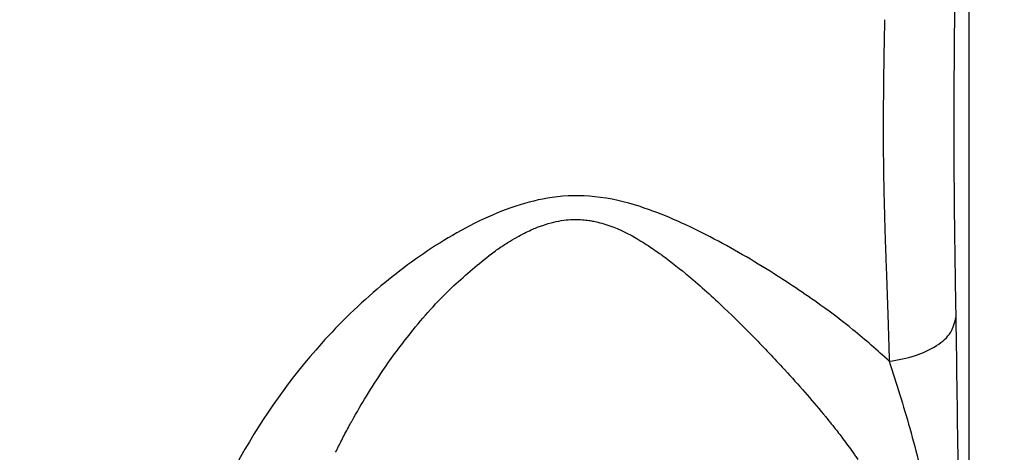
# Model space of a CAD drawing. Units: inches. Extents: x 1631 to 2799, y 969 to 1789.
# Drawn here: x 2405 to 2429, y 1296 to 1307 of the extents above; entities that cross this region are included whole.
import ezdxf

# ---------------------------------------------------------------- set-up
doc = ezdxf.new("R2010")
doc.units = ezdxf.units.IN
doc.layers.add('0S-Profile_Aluminium', color=7, linetype='Continuous')
doc.layers.add('1', color=7, linetype='Continuous')
doc.styles.add('CONVERTER_11', font='txt.shx', dxfattribs={"width": 0.72})
doc.dimstyles.new('ME10_DIM_21', dxfattribs={"dimtxt": 7, "dimasz": 7, "dimexe": 4, "dimexo": 0, "dimgap": 4, "dimtad": 1, "dimdsep": 46, "dimtxsty": 'CONVERTER_11', "dimsah": 1, "dimcen": 0.09, "dimclrd": 3, "dimclre": 3, "dimclrt": 4, "dimadec": 0, "dimazin": 0, "dimtfac": 1, "dimtdec": 4, "dimtix": 1, "dimtmove": 0, "dimatfit": 3, "dimfxl": 1, "dimtolj": 1, "dimtzin": 0, "dimarcsym": 0})

# ---------------------------------------------------------------- blocks, each defined once
blk = doc.blocks.new('Left_flange_41_5892_Défaut__14', base_point=(2428.278, 1280.275))
at = {"color": 1, "linetype": 'Continuous'}
blk.add_line((2428.278, 1284.516), (2428.278, 1309.416), dxfattribs=at)
blk.add_line((2428.278, 1284.516), (2428.278, 1309.416), dxfattribs=at)
at = {"color": 4, "linetype": 'Continuous'}
blk.add_line((2428.278, 1284.516), (2428.278, 1309.416), dxfattribs=at)
at = {"color": 1, "linetype": 'Continuous'}
blk.add_open_spline([(2382.996, 1306.126), (2383.013, 1306.29), (2383.046, 1306.618), (2383.196, 1307.724), (2383.617, 1309.689), (2384.723, 1312.649), (2386.285, 1315.301), (2388.103, 1317.614), (2390.043, 1319.623), (2392.91, 1321.956), (2396.706, 1324.231), (2401.306, 1326.123), (2405.814, 1327.261), (2409.844, 1327.814), (2412.201, 1327.871), (2413.278, 1327.897)], degree=3, knots=[0, 0, 0, 0, 0.49387, 0.988378, 3.348455, 6.506293, 10.426639, 12.524698, 15.324438, 18.784634, 23.586502, 28.544038, 33.653839, 37.491867, 40.722464, 40.722464, 40.722464, 40.722464], dxfattribs=at)
at = {"color": 4, "linetype": 'Continuous'}
for points, knots in [([(2382.996, 1306.126), (2383.013, 1306.29), (2383.046, 1306.618), (2383.196, 1307.724), (2383.617, 1309.689), (2384.723, 1312.649), (2386.285, 1315.301), (2388.103, 1317.614), (2390.043, 1319.623), (2392.91, 1321.956), (2396.706, 1324.231), (2401.306, 1326.123), (2405.814, 1327.261), (2409.844, 1327.814), (2412.201, 1327.871), (2413.278, 1327.897)], [0, 0, 0, 0, 0.49387, 0.988378, 3.348455, 6.506293, 10.426639, 12.524698, 15.324438, 18.784634, 23.586502, 28.544038, 33.653839, 37.491867, 40.722464, 40.722464, 40.722464, 40.722464]), ([(2412.919, 1280.976), (2412.073, 1280.999), (2410.404, 1281.046), (2407.893, 1281.32), (2405.428, 1281.743), (2403.032, 1282.323), (2400.778, 1283.028), (2398.677, 1283.839), (2396.735, 1284.737), (2394.954, 1285.704), (2393.333, 1286.722), (2391.868, 1287.777), (2390.553, 1288.853), (2389.381, 1289.941), (2388.343, 1291.028), (2387.383, 1292.161), (2386.508, 1293.337), (2385.725, 1294.55), (2385.068, 1295.73), (2384.525, 1296.871), (2384.08, 1297.97), (2383.725, 1299.025), (2383.446, 1300.035), (2383.239, 1300.988), (2383.088, 1301.886), (2383.026, 1302.464), (2382.996, 1302.746)], [0, 0, 0, 0, 2.538264, 5.008579, 7.569559, 10.03634, 12.398204, 14.650035, 16.78817, 18.812714, 20.724533, 22.527134, 24.224167, 25.820344, 27.320458, 28.731402, 30.273658, 31.713757, 33.060445, 34.321519, 35.503807, 36.614256, 37.659133, 38.64422, 39.539569, 40.388856, 40.388856, 40.388856, 40.388856]), ([(2412.919, 1280.976), (2412.073, 1280.999), (2410.404, 1281.046), (2407.893, 1281.32), (2405.428, 1281.743), (2403.032, 1282.323), (2400.778, 1283.028), (2398.677, 1283.839), (2396.735, 1284.737), (2394.954, 1285.704), (2393.333, 1286.722), (2391.868, 1287.777), (2390.553, 1288.853), (2389.381, 1289.941), (2388.343, 1291.028), (2387.383, 1292.161), (2386.508, 1293.337), (2385.725, 1294.55), (2385.068, 1295.73), (2384.525, 1296.871), (2384.08, 1297.97), (2383.725, 1299.025), (2383.446, 1300.035), (2383.239, 1300.988), (2383.088, 1301.886), (2383.026, 1302.464), (2382.996, 1302.746)], [0, 0, 0, 0, 2.538264, 5.008579, 7.569559, 10.03634, 12.398204, 14.650035, 16.78817, 18.812714, 20.724533, 22.527134, 24.224167, 25.820344, 27.320458, 28.731402, 30.273658, 31.713757, 33.060445, 34.321519, 35.503807, 36.614256, 37.659133, 38.64422, 39.539569, 40.388856, 40.388856, 40.388856, 40.388856])]:
    blk.add_open_spline(points, degree=3, knots=knots, dxfattribs=at)
at = {"color": 7, "linetype": 'Continuous'}
for points, knots in [([(2413.278, 1327.81), (2412.446, 1327.794), (2410.649, 1327.761), (2405.763, 1327.25), (2399.981, 1325.731), (2394.599, 1322.958), (2390.996, 1320.384), (2388.377, 1317.886), (2386.409, 1315.308), (2384.803, 1312.583), (2383.581, 1309.601), (2383.225, 1307.16), (2383.077, 1306.144)], [0, 0, 0, 0, 2.495914, 5.390227, 14.727307, 20.206939, 23.46556, 27.989038, 31.00129, 33.166107, 37.473976, 40.548316, 40.548316, 40.548316, 40.548316]), ([(2413.278, 1327.81), (2412.446, 1327.794), (2410.649, 1327.761), (2405.763, 1327.25), (2399.981, 1325.731), (2394.599, 1322.958), (2390.996, 1320.384), (2388.377, 1317.886), (2386.409, 1315.308), (2384.803, 1312.583), (2383.581, 1309.601), (2383.225, 1307.16), (2383.077, 1306.144)], [0, 0, 0, 0, 2.495914, 5.390227, 14.727307, 20.206939, 23.46556, 27.989038, 31.00129, 33.166107, 37.473976, 40.548316, 40.548316, 40.548316, 40.548316]), ([(2427.961, 1299.714), (2427.951, 1300.315), (2427.932, 1301.451), (2427.917, 1302.969), (2427.913, 1304.447), (2427.919, 1306.292), (2427.951, 1308.754), (2428.006, 1311.572), (2428.072, 1314.775), (2428.135, 1318.7), (2428.157, 1321.708), (2428.17, 1323.427)], [0, 0, 0, 0, 1.80225, 3.408566, 4.553032, 6.23748, 8.944861, 11.938603, 14.691787, 18.557102, 23.715401, 23.715401, 23.715401, 23.715401]), ([(2427.961, 1299.714), (2427.951, 1300.315), (2427.932, 1301.451), (2427.917, 1302.969), (2427.913, 1304.447), (2427.919, 1306.292), (2427.951, 1308.754), (2428.006, 1311.572), (2428.072, 1314.775), (2428.135, 1318.7), (2428.157, 1321.708), (2428.17, 1323.427)], [0, 0, 0, 0, 1.80225, 3.408566, 4.553032, 6.23748, 8.944861, 11.938603, 14.691787, 18.557102, 23.715401, 23.715401, 23.715401, 23.715401]), ([(2426.227, 1306.808), (2426.223, 1306.63), (2426.215, 1306.253), (2426.2, 1305.192), (2426.188, 1303.79), (2426.216, 1302.588), (2426.229, 1302.07)], [0, 0, 0, 0, 0.533248, 1.130241, 3.183811, 4.738259, 4.738259, 4.738259, 4.738259]), ([(2426.227, 1306.808), (2426.223, 1306.63), (2426.215, 1306.253), (2426.2, 1305.192), (2426.188, 1303.79), (2426.216, 1302.588), (2426.229, 1302.07)], [0, 0, 0, 0, 0.533248, 1.130241, 3.183811, 4.738259, 4.738259, 4.738259, 4.738259]), ([(2426.229, 1306.911), (2426.229, 1306.894), (2426.228, 1306.86), (2426.227, 1306.825), (2426.227, 1306.808)], [0, 0, 0, 0, 0.0516868, 0.1037973, 0.1037973, 0.1037973, 0.1037973]), ([(2426.229, 1306.911), (2426.229, 1306.894), (2426.228, 1306.86), (2426.227, 1306.825), (2426.227, 1306.808)], [0, 0, 0, 0, 0.0516868, 0.1037973, 0.1037973, 0.1037973, 0.1037973]), ([(2407.802, 1285.209), (2407.365, 1285.29), (2406.492, 1285.452), (2405.043, 1285.797), (2403.164, 1286.33), (2400.678, 1287.248), (2397.663, 1288.73), (2394.966, 1290.543), (2392.588, 1292.636), (2390.968, 1294.472), (2389.536, 1296.573), (2388.35, 1298.878), (2387.703, 1301.015), (2387.459, 1302.531), (2387.416, 1302.958), (2387.394, 1303.172)], [0, 0, 0, 0, 1.333072, 2.661812, 4.468105, 7.18992, 10.600292, 14.524383, 16.89672, 20.091538, 21.836489, 24.517101, 27.836275, 28.478076, 29.122292, 29.122292, 29.122292, 29.122292]), ([(2407.802, 1285.209), (2407.365, 1285.29), (2406.492, 1285.452), (2405.043, 1285.797), (2403.164, 1286.33), (2400.678, 1287.248), (2397.663, 1288.73), (2394.966, 1290.543), (2392.588, 1292.636), (2390.968, 1294.472), (2389.536, 1296.573), (2388.35, 1298.878), (2387.703, 1301.015), (2387.459, 1302.531), (2387.416, 1302.958), (2387.394, 1303.172)], [0, 0, 0, 0, 1.333072, 2.661812, 4.468105, 7.18992, 10.600292, 14.524383, 16.89672, 20.091538, 21.836489, 24.517101, 27.836275, 28.478076, 29.122292, 29.122292, 29.122292, 29.122292]), ([(2383.08, 1302.703), (2383.1, 1302.506), (2383.142, 1302.114), (2383.384, 1300.466), (2384.052, 1298.004), (2385.406, 1295.169), (2386.94, 1292.817), (2388.94, 1290.406), (2391.733, 1287.876), (2395.135, 1285.622), (2398.492, 1283.974), (2401.392, 1282.899), (2403.786, 1282.22), (2405.835, 1281.756), (2407.143, 1281.55), (2407.799, 1281.447)], [0, 0, 0, 0, 0.592836, 1.183764, 4.996579, 8.185326, 10.570351, 13.405212, 17.561355, 21.825413, 25.605551, 28.757715, 31.089643, 33.066336, 35.058034, 35.058034, 35.058034, 35.058034]), ([(2383.08, 1302.703), (2383.1, 1302.506), (2383.142, 1302.114), (2383.384, 1300.466), (2384.052, 1298.004), (2385.406, 1295.169), (2386.94, 1292.817), (2388.94, 1290.406), (2391.733, 1287.876), (2395.135, 1285.622), (2398.492, 1283.974), (2401.392, 1282.899), (2403.786, 1282.22), (2405.835, 1281.756), (2407.143, 1281.55), (2407.799, 1281.447)], [0, 0, 0, 0, 0.592836, 1.183764, 4.996579, 8.185326, 10.570351, 13.405212, 17.561355, 21.825413, 25.605551, 28.757715, 31.089643, 33.066336, 35.058034, 35.058034, 35.058034, 35.058034]), ([(2426.343, 1298.642), (2426.054, 1298.901), (2425.522, 1299.377), (2424.557, 1300.103), (2423.382, 1300.888), (2421.935, 1301.721), (2420.521, 1302.362), (2419.249, 1302.669), (2418.217, 1302.649), (2416.959, 1302.333), (2415.544, 1301.617), (2413.975, 1300.474), (2412.235, 1298.785), (2410.626, 1296.506), (2409.436, 1293.887), (2408.6, 1291.121), (2408.073, 1288.28), (2407.887, 1286.175), (2407.802, 1285.209)], [0, 0, 0, 0, 1.16529, 2.139144, 3.621799, 5.401757, 7.143396, 8.263051, 9.297684, 10.204683, 12.132709, 14.009706, 16.014031, 19.383691, 22.306077, 24.608567, 28.040127, 30.948928, 30.948928, 30.948928, 30.948928]), ([(2426.343, 1298.642), (2426.054, 1298.901), (2425.522, 1299.377), (2424.557, 1300.103), (2423.382, 1300.888), (2421.935, 1301.721), (2420.521, 1302.362), (2419.249, 1302.669), (2418.217, 1302.649), (2416.959, 1302.333), (2415.544, 1301.617), (2413.975, 1300.474), (2412.235, 1298.785), (2410.626, 1296.506), (2409.436, 1293.887), (2408.6, 1291.121), (2408.073, 1288.28), (2407.887, 1286.175), (2407.802, 1285.209)], [0, 0, 0, 0, 1.16529, 2.139144, 3.621799, 5.401757, 7.143396, 8.263051, 9.297684, 10.204683, 12.132709, 14.009706, 16.014031, 19.383691, 22.306077, 24.608567, 28.040127, 30.948928, 30.948928, 30.948928, 30.948928]), ([(2416.654, 1301.202), (2416.658, 1301.206), (2416.667, 1301.212), (2416.759, 1301.28), (2416.922, 1301.397), (2417.153, 1301.546), (2417.361, 1301.666), (2417.544, 1301.762), (2417.702, 1301.835), (2417.836, 1301.89), (2418.004, 1301.951), (2418.21, 1302.012), (2418.454, 1302.058), (2418.672, 1302.076), (2418.863, 1302.074), (2419.024, 1302.059), (2419.162, 1302.038), (2419.245, 1302.019), (2419.287, 1302.01)], [0, 0, 0, 0, 0.016349, 0.032626, 0.343661, 0.617934, 0.857283, 1.063349, 1.237555, 1.3811, 1.494938, 1.775771, 2.022929, 2.240312, 2.430718, 2.595764, 2.723299, 2.850697, 2.850697, 2.850697, 2.850697]), ([(2416.654, 1301.202), (2416.658, 1301.206), (2416.667, 1301.212), (2416.759, 1301.28), (2416.922, 1301.397), (2417.153, 1301.546), (2417.361, 1301.666), (2417.544, 1301.762), (2417.702, 1301.835), (2417.836, 1301.89), (2418.004, 1301.951), (2418.21, 1302.012), (2418.454, 1302.058), (2418.672, 1302.076), (2418.863, 1302.074), (2419.024, 1302.059), (2419.162, 1302.038), (2419.245, 1302.019), (2419.287, 1302.01)], [0, 0, 0, 0, 0.016349, 0.032626, 0.343661, 0.617934, 0.857283, 1.063349, 1.237555, 1.3811, 1.494938, 1.775771, 2.022929, 2.240312, 2.430718, 2.595764, 2.723299, 2.850697, 2.850697, 2.850697, 2.850697]), ([(2426.229, 1302.07), (2426.229, 1302.064), (2426.229, 1302.054), (2426.23, 1302.043), (2426.23, 1302.037)], [0, 0, 0, 0, 0.01625286, 0.03249878, 0.03249878, 0.03249878, 0.03249878]), ([(2426.229, 1302.07), (2426.229, 1302.064), (2426.229, 1302.054), (2426.23, 1302.043), (2426.23, 1302.037)], [0, 0, 0, 0, 0.01625286, 0.03249878, 0.03249878, 0.03249878, 0.03249878]), ([(2426.23, 1302.037), (2426.23, 1302.018), (2426.232, 1301.98), (2426.235, 1301.861), (2426.241, 1301.68), (2426.247, 1301.518), (2426.25, 1301.437)], [0, 0, 0, 0, 0.0575053, 0.1149586, 0.3575072, 0.6003254, 0.6003254, 0.6003254, 0.6003254]), ([(2426.23, 1302.037), (2426.23, 1302.018), (2426.232, 1301.98), (2426.235, 1301.861), (2426.241, 1301.68), (2426.247, 1301.518), (2426.25, 1301.437)], [0, 0, 0, 0, 0.0575053, 0.1149586, 0.3575072, 0.6003254, 0.6003254, 0.6003254, 0.6003254]), ([(2419.287, 1302.01), (2419.416, 1301.972), (2419.783, 1301.865), (2420.18, 1301.646), (2420.543, 1301.422), (2420.691, 1301.319), (2420.783, 1301.254)], [0, 0, 0, 0, 0.404385, 1.144138, 1.346782, 1.685355, 1.685355, 1.685355, 1.685355]), ([(2419.287, 1302.01), (2419.416, 1301.972), (2419.783, 1301.865), (2420.18, 1301.646), (2420.543, 1301.422), (2420.691, 1301.319), (2420.783, 1301.254)], [0, 0, 0, 0, 0.404385, 1.144138, 1.346782, 1.685355, 1.685355, 1.685355, 1.685355]), ([(2426.25, 1301.437), (2426.25, 1301.434), (2426.25, 1301.428), (2426.25, 1301.422), (2426.25, 1301.419)], [0, 0, 0, 0, 0.00912408, 0.01825049, 0.01825049, 0.01825049, 0.01825049]), ([(2426.25, 1301.437), (2426.25, 1301.434), (2426.25, 1301.428), (2426.25, 1301.422), (2426.25, 1301.419)], [0, 0, 0, 0, 0.00912408, 0.01825049, 0.01825049, 0.01825049, 0.01825049]), ([(2426.25, 1301.419), (2426.255, 1301.294), (2426.264, 1301.04), (2426.273, 1300.786), (2426.278, 1300.658)], [0, 0, 0, 0, 0.3764904, 0.7618336, 0.7618336, 0.7618336, 0.7618336]), ([(2426.25, 1301.419), (2426.255, 1301.294), (2426.264, 1301.04), (2426.273, 1300.786), (2426.278, 1300.658)], [0, 0, 0, 0, 0.3764904, 0.7618336, 0.7618336, 0.7618336, 0.7618336]), ([(2414.086, 1298.42), (2414.192, 1298.573), (2414.409, 1298.883), (2414.94, 1299.57), (2415.657, 1300.385), (2416.345, 1300.949), (2416.654, 1301.202)], [0, 0, 0, 0, 0.558912, 1.135391, 2.60492, 3.801171, 3.801171, 3.801171, 3.801171]), ([(2414.086, 1298.42), (2414.192, 1298.573), (2414.409, 1298.883), (2414.94, 1299.57), (2415.657, 1300.385), (2416.345, 1300.949), (2416.654, 1301.202)], [0, 0, 0, 0, 0.558912, 1.135391, 2.60492, 3.801171, 3.801171, 3.801171, 3.801171]), ([(2420.783, 1301.254), (2420.796, 1301.245), (2420.823, 1301.225), (2420.849, 1301.206), (2420.863, 1301.196)], [0, 0, 0, 0, 0.04813501, 0.09828978, 0.09828978, 0.09828978, 0.09828978]), ([(2420.783, 1301.254), (2420.796, 1301.245), (2420.823, 1301.225), (2420.849, 1301.206), (2420.863, 1301.196)], [0, 0, 0, 0, 0.04813501, 0.09828978, 0.09828978, 0.09828978, 0.09828978]), ([(2420.863, 1301.196), (2421.073, 1301.034), (2421.589, 1300.636), (2422.317, 1299.968), (2423.085, 1299.214), (2423.556, 1298.711), (2423.799, 1298.452)], [0, 0, 0, 0, 0.795952, 1.954806, 2.960211, 4.024224, 4.024224, 4.024224, 4.024224]), ([(2420.863, 1301.196), (2421.073, 1301.034), (2421.589, 1300.636), (2422.317, 1299.968), (2423.085, 1299.214), (2423.556, 1298.711), (2423.799, 1298.452)], [0, 0, 0, 0, 0.795952, 1.954806, 2.960211, 4.024224, 4.024224, 4.024224, 4.024224]), ([(2426.278, 1300.658), (2426.289, 1300.343), (2426.313, 1299.671), (2426.333, 1298.999), (2426.343, 1298.642)], [0, 0, 0, 0, 0.943496, 2.017321, 2.017321, 2.017321, 2.017321]), ([(2426.278, 1300.658), (2426.289, 1300.343), (2426.313, 1299.671), (2426.333, 1298.999), (2426.343, 1298.642)], [0, 0, 0, 0, 0.943496, 2.017321, 2.017321, 2.017321, 2.017321]), ([(2426.343, 1298.642), (2426.557, 1298.678), (2426.96, 1298.747), (2427.469, 1298.986), (2427.859, 1299.302), (2427.929, 1299.586), (2427.961, 1299.714)], [0, 0, 0, 0, 0.646396, 1.217547, 1.688113, 2.075268, 2.075268, 2.075268, 2.075268]), ([(2426.343, 1298.642), (2426.557, 1298.678), (2426.96, 1298.747), (2427.469, 1298.986), (2427.859, 1299.302), (2427.929, 1299.586), (2427.961, 1299.714)], [0, 0, 0, 0, 0.646396, 1.217547, 1.688113, 2.075268, 2.075268, 2.075268, 2.075268]), ([(2428.074, 1283.354), (2428.074, 1284.58), (2428.072, 1286.647), (2428.064, 1289.228), (2428.055, 1290.831), (2428.039, 1292.954), (2428.019, 1295.827), (2427.98, 1298.45), (2427.961, 1299.714)], [0, 0, 0, 0, 3.679672, 6.199901, 7.742313, 8.488519, 12.569421, 16.361097, 16.361097, 16.361097, 16.361097]), ([(2428.074, 1283.354), (2428.074, 1284.58), (2428.072, 1286.647), (2428.064, 1289.228), (2428.055, 1290.831), (2428.039, 1292.954), (2428.019, 1295.827), (2427.98, 1298.45), (2427.961, 1299.714)], [0, 0, 0, 0, 3.679672, 6.199901, 7.742313, 8.488519, 12.569421, 16.361097, 16.361097, 16.361097, 16.361097]), ([(2426.343, 1298.642), (2426.515, 1298.102), (2426.87, 1296.984), (2427.277, 1295.324), (2427.605, 1293.49), (2427.821, 1291.461), (2427.964, 1289.414), (2428.023, 1287.389), (2428.045, 1285.448), (2428.048, 1284.052), (2428.05, 1283.352)], [0, 0, 0, 0, 1.696528, 3.521429, 5.121182, 7.281897, 9.63881, 11.275199, 13.361138, 15.462179, 15.462179, 15.462179, 15.462179]), ([(2426.343, 1298.642), (2426.515, 1298.102), (2426.87, 1296.984), (2427.277, 1295.324), (2427.605, 1293.49), (2427.821, 1291.461), (2427.964, 1289.414), (2428.023, 1287.389), (2428.045, 1285.448), (2428.048, 1284.052), (2428.05, 1283.352)], [0, 0, 0, 0, 1.696528, 3.521429, 5.121182, 7.281897, 9.63881, 11.275199, 13.361138, 15.462179, 15.462179, 15.462179, 15.462179]), ([(2413.337, 1297.201), (2413.451, 1297.402), (2413.687, 1297.817), (2413.95, 1298.214), (2414.086, 1298.42)], [0, 0, 0, 0, 0.69222, 1.430147, 1.430147, 1.430147, 1.430147]), ([(2413.337, 1297.201), (2413.451, 1297.402), (2413.687, 1297.817), (2413.95, 1298.214), (2414.086, 1298.42)], [0, 0, 0, 0, 0.69222, 1.430147, 1.430147, 1.430147, 1.430147]), ([(2423.799, 1298.452), (2423.802, 1298.448), (2423.808, 1298.441), (2423.815, 1298.435), (2423.818, 1298.431)], [0, 0, 0, 0, 0.01407176, 0.02814174, 0.02814174, 0.02814174, 0.02814174]), ([(2423.799, 1298.452), (2423.802, 1298.448), (2423.808, 1298.441), (2423.815, 1298.435), (2423.818, 1298.431)], [0, 0, 0, 0, 0.01407176, 0.02814174, 0.02814174, 0.02814174, 0.02814174]), ([(2423.818, 1298.431), (2423.98, 1298.253), (2424.297, 1297.902), (2424.622, 1297.518), (2424.81, 1297.289), (2424.851, 1297.238), (2424.873, 1297.211)], [0, 0, 0, 0, 0.722431, 1.418363, 1.507985, 1.613558, 1.613558, 1.613558, 1.613558]), ([(2423.818, 1298.431), (2423.98, 1298.253), (2424.297, 1297.902), (2424.622, 1297.518), (2424.81, 1297.289), (2424.851, 1297.238), (2424.873, 1297.211)], [0, 0, 0, 0, 0.722431, 1.418363, 1.507985, 1.613558, 1.613558, 1.613558, 1.613558]), ([(2412.938, 1296.437), (2412.987, 1296.535), (2413.087, 1296.737), (2413.193, 1296.936), (2413.248, 1297.038)], [0, 0, 0, 0, 0.3290067, 0.6763139, 0.6763139, 0.6763139, 0.6763139]), ([(2412.938, 1296.437), (2412.987, 1296.535), (2413.087, 1296.737), (2413.193, 1296.936), (2413.248, 1297.038)], [0, 0, 0, 0, 0.3290067, 0.6763139, 0.6763139, 0.6763139, 0.6763139]), ([(2413.248, 1297.038), (2413.262, 1297.065), (2413.292, 1297.12), (2413.322, 1297.174), (2413.337, 1297.201)], [0, 0, 0, 0, 0.0926853, 0.1864739, 0.1864739, 0.1864739, 0.1864739]), ([(2413.248, 1297.038), (2413.262, 1297.065), (2413.292, 1297.12), (2413.322, 1297.174), (2413.337, 1297.201)], [0, 0, 0, 0, 0.0926853, 0.1864739, 0.1864739, 0.1864739, 0.1864739]), ([(2424.873, 1297.211), (2424.895, 1297.184), (2424.941, 1297.127), (2424.986, 1297.07), (2425.01, 1297.04)], [0, 0, 0, 0, 0.1040561, 0.2191411, 0.2191411, 0.2191411, 0.2191411]), ([(2424.873, 1297.211), (2424.895, 1297.184), (2424.941, 1297.127), (2424.986, 1297.07), (2425.01, 1297.04)], [0, 0, 0, 0, 0.1040561, 0.2191411, 0.2191411, 0.2191411, 0.2191411]), ([(2425.01, 1297.04), (2425.081, 1296.949), (2425.235, 1296.751), (2425.381, 1296.548), (2425.461, 1296.437)], [0, 0, 0, 0, 0.344849, 0.7524443, 0.7524443, 0.7524443, 0.7524443]), ([(2425.01, 1297.04), (2425.081, 1296.949), (2425.235, 1296.751), (2425.381, 1296.548), (2425.461, 1296.437)], [0, 0, 0, 0, 0.344849, 0.7524443, 0.7524443, 0.7524443, 0.7524443]), ([(2425.461, 1296.437), (2425.48, 1296.409), (2425.52, 1296.353), (2425.56, 1296.296), (2425.58, 1296.267)], [0, 0, 0, 0, 0.1024682, 0.2078069, 0.2078069, 0.2078069, 0.2078069]), ([(2425.461, 1296.437), (2425.48, 1296.409), (2425.52, 1296.353), (2425.56, 1296.296), (2425.58, 1296.267)], [0, 0, 0, 0, 0.1024682, 0.2078069, 0.2078069, 0.2078069, 0.2078069])]:
    blk.add_open_spline(points, degree=3, knots=knots, dxfattribs=at)
blk = doc.blocks.new('398620__1D1B5A54_EADE_48B1_A236_B45C052B2F0E___18', base_point=(2428.278, 1375.001))
at = {"color": 254, "linetype": 'Continuous'}
blk.add_lwpolyline([(2432.778, 1245.001), (2428.778, 1245.001, -0.414167), (2428.278, 1245.501), (2428.278, 1369.501, -0.414224)], format="xyb", dxfattribs=at)
blk = doc.blocks.new('362210__5AE4F8F2_3CA0_4D83_8D46_A6FE8FF3DE20___19', base_point=(2428.278, 1375.001))
at = {"layer": '0S-Profile_Aluminium'}
blk.add_blockref('398620__1D1B5A54_EADE_48B1_A236_B45C052B2F0E___18', (2428.278, 1375.001), dxfattribs=at)
blk = doc.blocks.new('TOP__20', base_point=(2428.278, 1375.001))
at = {"layer": '0S-Profile_Aluminium'}
blk.add_blockref('362210__5AE4F8F2_3CA0_4D83_8D46_A6FE8FF3DE20___19', (2428.278, 1375.001), dxfattribs=at)
blk = doc.blocks.new('*D43')
at = {"layer": '1', "color": 3, "linetype": 'Continuous'}
for p, q in [((2492.778, 1350.001), (2333.971, 1350.001)), ((2337.971, 1350.001), (2337.971, 1291.997)), ((2485.454, 1291.997), (2333.971, 1291.997))]:
    blk.add_line(p, q, dxfattribs=at)
at = {"layer": '1', "color": 3}
for points in [[(2338.892, 1343.001), (2337.049, 1343.001), (2337.971, 1350.001)], [(2337.049, 1298.997), (2338.892, 1298.997), (2337.971, 1291.997)]]:
    blk.add_solid(points, dxfattribs=at)
at = {"layer": '1', "color": 4, "insert": (2333.971, 1316.799), "char_height": 7, "attachment_point": 7, "rotation": 90, "line_spacing_factor": 0.60024, "style": 'CONVERTER_11'}
blk.add_mtext('58', dxfattribs=at)

msp = doc.modelspace()

# ---------------------------------------------------------------- block references
for name, p in [('TOP__20', (2428.278, 1375.001)), ('Left_flange_41_5892_Défaut__14', (2428.278, 1280.275))]:
    msp.add_blockref(name, p)

# ---------------------------------------------------------------- dimensions: what is measured, and where the dimension line sits
at = {"layer": '1'}
dim = msp.add_linear_dim(base=(2337.971, 1350.001), p1=(2485.454, 1291.997), p2=(2492.778, 1350.001), angle=90, dimstyle='ME10_DIM_21', dxfattribs=at)
dim.commit()
dim.dimension.update_dxf_attribs({"geometry": '*D43', "text_midpoint": (2330.471, 1320.999), "text_rotation": 90})

doc.saveas('drawing.dxf')
